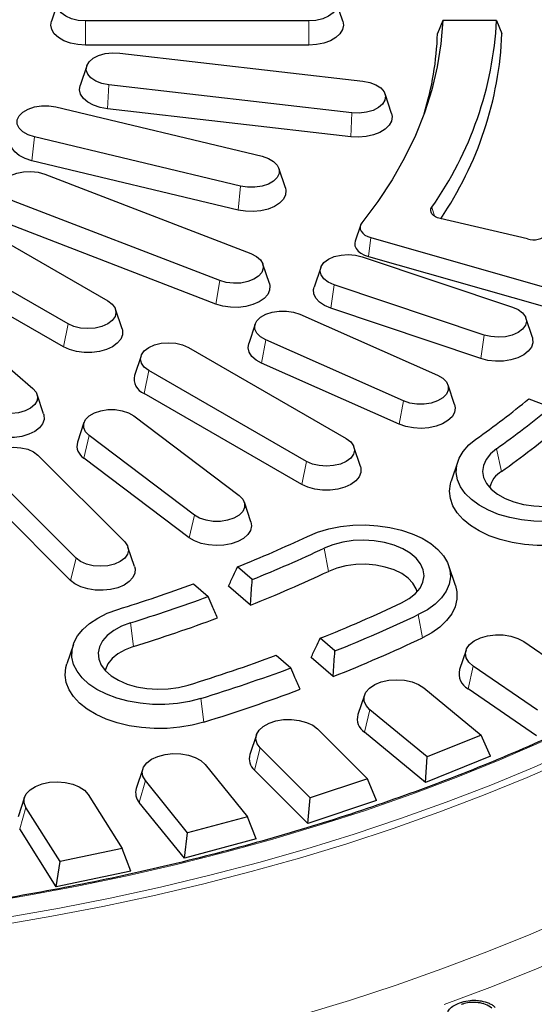
# Model space of a CAD drawing. Units: millimetres. Extents: x 0 to 420, y 0 to 297.
# Drawn here: x 346 to 367, y 148 to 187 of the extents above; entities that cross this region are included whole.
import ezdxf

# ---------------------------------------------------------------- set-up
doc = ezdxf.new("R2010")
doc.units = ezdxf.units.MM

msp = doc.modelspace()

# ---------------------------------------------------------------- linework, layer by layer
at = {"color": 7, "linetype": 'Continuous', "lineweight": 25}
for p, q in [((347.5287, 187.9466), (347.2657, 187.1593)), ((359.015, 187.1593), (358.7519, 187.9466)), ((357.6403, 187.1693), (348.6403, 187.1693)), ((363.0454, 187.1894), (362.8352, 186.6599)), ((365.2172, 187.1894), (363.0454, 187.1894)), ((365.2172, 187.1894), (365.4356, 186.6599)), ((357.6403, 186.198), (348.6403, 186.198)), ((350.0192, 185.8734), (359.8271, 184.7472)), ((348.6868, 185.3563), (348.4237, 184.569)), ((359.3854, 183.4653), (349.5775, 184.5915)), ((360.9809, 183.4428), (360.7178, 184.23)), ((347.4445, 183.6989), (355.7595, 181.7106)), ((359.3331, 182.497), (349.5252, 183.6232)), ((354.893, 180.5031), (346.5781, 182.4914)), ((354.7905, 179.5436), (346.4756, 181.5319)), ((356.7009, 180.4434), (356.4378, 181.2307)), ((346.993, 180.9895), (355.3077, 177.7823)), ((343.1729, 179.5493), (349.5368, 175.8755)), ((354.0499, 176.6955), (345.7352, 179.9028)), ((366.4708, 178.3759), (362.9474, 179.1977)), ((353.901, 175.7504), (345.5863, 178.9576)), ((359.7245, 178.9216), (359.514, 178.2918)), ((347.9359, 174.9513), (341.5719, 178.6251)), ((360.1484, 178.429), (367.1462, 176.4368)), ((347.7464, 174.0254), (341.3824, 177.6992)), ((359.8033, 177.6597), (365.8563, 175.63)), ((360.0536, 177.6647), (367.0513, 175.6726)), ((356.0534, 176.5755), (355.7904, 177.3627)), ((358.1231, 177.2184), (357.86, 176.4311)), ((340.9597, 177.1459), (346.5154, 172.346)), ((364.7191, 174.4998), (358.6661, 176.5295)), ((364.5845, 173.5495), (358.5315, 175.5792)), ((350.111, 174.7499), (349.8479, 175.5372)), ((357.2835, 175.3383), (362.837, 172.8783)), ((366.6623, 174.4015), (366.3992, 175.1887)), ((355.4828, 174.9437), (355.2197, 174.1564)), ((352.7895, 173.9977), (359.1535, 170.3239)), ((361.4587, 171.8414), (355.9052, 174.3014)), ((350.8775, 173.6594), (350.6144, 172.8722)), ((361.2956, 170.9021), (355.7421, 173.3621)), ((357.5525, 169.3997), (351.1886, 173.0735)), ((363.5225, 171.6964), (363.2594, 172.4836)), ((346.9488, 171.3194), (346.6857, 172.1067)), ((357.363, 168.4738), (350.9991, 172.1476)), ((366.521, 171.9295), (367.406, 171.5882)), ((350.5875, 171.2395), (354.8342, 168.0272)), ((348.576, 170.9669), (348.3129, 170.1796)), ((353.0344, 167.2342), (348.7876, 170.4466)), ((346.7207, 169.6515), (350.2207, 166.1519)), ((359.7276, 169.1984), (359.4646, 169.9856)), ((352.8214, 166.3238), (348.5746, 169.5362)), ((363.6534, 169.3985), (363.3903, 168.6113)), ((348.2599, 165.4984), (344.7599, 168.998)), ((348.0279, 164.6045), (344.5279, 168.1041)), ((355.309, 166.9672), (355.0459, 167.7545)), ((350.615, 165.1617), (350.3519, 165.949)), ((355.3626, 164.6356), (354.7712, 165.1465)), ((363.5558, 164.3989), (363.2927, 165.1861)), ((352.9953, 164.4615), (353.5866, 163.9506)), ((355.2915, 163.6021), (354.4024, 164.3702)), ((358.6967, 161.755), (358.1054, 162.2659)), ((366.3137, 162.1372), (368.9055, 160.3541)), ((348.1482, 162.0199), (347.8851, 161.2327)), ((363.9854, 161.7886), (363.7223, 161.0013)), ((356.3294, 161.5809), (356.9207, 161.07)), ((358.6253, 160.7218), (357.7363, 161.4898)), ((366.8647, 159.3655), (364.2729, 161.1486)), ((362.2872, 160.269), (364.5999, 158.3623)), ((366.8316, 158.331), (364.0677, 160.2326)), ((359.8881, 159.9736), (359.625, 159.1863)), ((362.4176, 157.4801), (360.1049, 159.3868)), ((357.9939, 158.6105), (360.0099, 156.5947)), ((362.3518, 156.4482), (359.8854, 158.4816)), ((355.5324, 158.3717), (355.2693, 157.5844)), ((364.5999, 158.3623), (362.4176, 157.4801)), ((364.973, 157.5077), (364.5999, 158.3623)), ((357.7027, 155.8257), (355.6867, 157.8415)), ((364.973, 157.5077), (362.3518, 156.4482)), ((362.3518, 156.4482), (362.4176, 157.4801)), ((350.9514, 156.995), (350.6883, 156.2078)), ((353.4666, 157.1743), (355.1706, 155.0647)), ((357.6047, 154.7979), (355.4547, 156.9476)), ((352.7561, 154.4148), (351.0521, 156.5243)), ((360.0099, 156.5947), (357.7027, 155.8257)), ((360.3759, 155.7215), (360.0099, 156.5947)), ((346.18, 155.8541), (345.9169, 155.0668)), ((348.7396, 155.9714), (350.1187, 153.7841)), ((357.6047, 154.7979), (357.7027, 155.8257)), ((360.3759, 155.7215), (357.6047, 154.7979)), ((347.6152, 153.2581), (346.2362, 155.4454)), ((352.6265, 153.3927), (350.8092, 155.6424)), ((355.1706, 155.0647), (352.7561, 154.4148)), ((355.5267, 154.1734), (355.1706, 155.0647)), ((347.4551, 152.2433), (345.9844, 154.5759)), ((352.6265, 153.3927), (352.7561, 154.4148)), ((355.5267, 154.1734), (352.6265, 153.3927)), ((350.1187, 153.7841), (347.6152, 153.2581)), ((350.4621, 152.8751), (350.1187, 153.7841)), ((347.4551, 152.2433), (347.6152, 153.2581)), ((350.4621, 152.8751), (347.4551, 152.2433))]:
    msp.add_line(p, q, dxfattribs=at)
at = {"color": 8, "linetype": 'Continuous', "lineweight": 18}
for p, q in [((348.6403, 186.198), (348.6403, 187.1693)), ((357.6403, 186.198), (357.6403, 187.1693)), ((349.5252, 183.6232), (349.5775, 184.5915)), ((359.3331, 182.497), (359.3854, 183.4653)), ((346.4756, 181.5319), (346.5781, 182.4914)), ((354.7905, 179.5436), (354.893, 180.5031)), ((362.6055, 179.656), (362.7079, 179.2979)), ((360.1484, 178.429), (360.0536, 177.6647)), ((353.901, 175.7504), (354.0499, 176.6955)), ((358.5315, 175.5792), (358.6661, 176.5295)), ((347.7464, 174.0254), (347.9359, 174.9513)), ((364.5845, 173.5495), (364.7191, 174.4998)), ((355.7421, 173.3621), (355.9052, 174.3014)), ((350.9991, 172.1476), (351.1886, 173.0735)), ((361.2956, 170.9021), (361.4587, 171.8414)), ((348.5746, 169.5362), (348.7876, 170.4466)), ((365.4179, 168.9993), (365.2104, 169.9137)), ((357.363, 168.4738), (357.5525, 169.3997)), ((352.8214, 166.3238), (353.0344, 167.2342)), ((358.4327, 164.9668), (358.2631, 165.9031)), ((348.0279, 164.6045), (348.2599, 165.4984)), ((350.575, 161.9358), (350.4481, 162.8886)), ((362.2289, 162.2845), (362.0594, 163.2209)), ((364.0677, 160.2326), (364.2729, 161.1486)), ((353.4149, 158.8847), (353.2881, 159.8375)), ((359.8854, 158.4816), (360.1049, 159.3868)), ((355.4547, 156.9476), (355.6867, 157.8415)), ((350.8092, 155.6424), (351.0521, 156.5243)), ((345.9844, 154.5759), (346.2362, 155.4454))]:
    msp.add_line(p, q, dxfattribs=at)
at = {"color": 7, "linetype": 'Continuous', "lineweight": 25, "flags": 128}
for points in [[(348.6403, 187.1693), (348.3473, 187.1915), (348.0743, 187.2568), (347.8398, 187.3607), (347.6599, 187.496), (347.5468, 187.6536), (347.5083, 187.8228), (347.5468, 187.9919), (347.6599, 188.1495), (347.8398, 188.2849), (348.0743, 188.3887), (348.3473, 188.454), (348.6403, 188.4763)], [(357.6403, 188.4763), (357.9333, 188.454), (358.2063, 188.3887), (358.4408, 188.2849), (358.6207, 188.1495), (358.7338, 187.9919), (358.7724, 187.8228), (358.7338, 187.6536), (358.6207, 187.496), (358.4408, 187.3607), (358.2063, 187.2568), (357.9333, 187.1915), (357.6403, 187.1693)], [(348.6403, 186.198), (348.3288, 186.2183), (348.0329, 186.2781), (347.7674, 186.3744), (347.5457, 186.5023), (347.3789, 186.6556), (347.2754, 186.8264), (347.2403, 187.0062), (347.2657, 187.1593)], [(359.015, 187.1593), (359.0403, 187.0062), (359.0052, 186.8264), (358.9017, 186.6556), (358.7349, 186.5023), (358.5132, 186.3744), (358.2477, 186.2781), (357.9518, 186.2183), (357.6403, 186.198)], [(363.0454, 187.1894), (362.9717, 186.2529), (362.8245, 185.3194), (362.6042, 184.3907), (362.3112, 183.4687), (361.9461, 182.5553), (361.5097, 181.6524), (361.0028, 180.7619), (360.4265, 179.8855), (359.782, 179.0251)], [(349.5775, 184.5915), (349.2977, 184.6463), (349.0519, 184.7411), (348.8571, 184.8694), (348.7264, 185.0224), (348.6687, 185.1897), (348.6881, 185.3599), (348.7831, 185.5215), (348.9472, 185.6633), (349.1694, 185.7758), (349.4345, 185.8513), (349.7243, 185.8846), (350.0192, 185.8734)], [(359.8271, 184.7472), (360.1069, 184.6923), (360.3526, 184.5976), (360.5475, 184.4693), (360.6782, 184.3163), (360.7358, 184.149), (360.7165, 183.9787), (360.6215, 183.8172), (360.4573, 183.6753), (360.2351, 183.5628), (359.9701, 183.4874), (359.6803, 183.4541), (359.3854, 183.4653)], [(349.5252, 183.6232), (349.2265, 183.6782), (348.9565, 183.7701), (348.7287, 183.8945), (348.5545, 184.045), (348.4427, 184.214), (348.3989, 184.3932), (348.4237, 184.569)], [(346.5781, 182.4914), (346.3222, 182.5767), (346.1132, 182.6973), (345.9654, 182.845), (345.889, 183.0098), (345.889, 183.1804), (345.9654, 183.3452), (346.1132, 183.493), (346.3222, 183.6136), (346.5781, 183.6989), (346.8636, 183.7431), (347.1591, 183.7431), (347.4445, 183.6989)], [(360.9809, 183.4428), (361.0057, 183.3123), (360.9793, 183.132), (360.8841, 182.9596), (360.7248, 182.8037), (360.5095, 182.6722), (360.2488, 182.5716), (359.9559, 182.5071), (359.6455, 182.4818), (359.3331, 182.497)], [(346.4756, 181.5319), (346.2012, 181.6195), (345.9674, 181.74), (345.786, 181.8876), (345.666, 182.0548), (345.6135, 182.2333), (345.6311, 182.414), (345.6367, 182.4317)], [(355.7595, 181.7106), (356.0154, 181.6253), (356.2244, 181.5047), (356.3721, 181.357), (356.4486, 181.1922), (356.4486, 181.0216), (356.3721, 180.8568), (356.2244, 180.709), (356.0154, 180.5884), (355.7595, 180.5031), (355.474, 180.4589), (355.1785, 180.4589), (354.893, 180.5031)], [(345.7352, 179.9028), (345.513, 180.0152), (345.3488, 180.1571), (345.2538, 180.3186), (345.2345, 180.4889), (345.2921, 180.6562), (345.4228, 180.8092), (345.6177, 180.9375), (345.8634, 181.0323), (346.1432, 181.0871), (346.4381, 181.0983), (346.728, 181.065), (346.993, 180.9895)], [(356.7009, 180.4434), (356.724, 180.3356), (356.7065, 180.1549), (356.6197, 179.981), (356.468, 179.8226), (356.2591, 179.6877), (356.0034, 179.583), (355.7138, 179.5137), (355.4047, 179.4834), (355.0917, 179.4935), (354.7905, 179.5436)], [(362.9474, 179.1977), (362.8413, 179.2297), (362.748, 179.2729), (362.671, 179.3258), (362.6132, 179.3863), (362.5769, 179.4521), (362.5632, 179.5207), (362.5729, 179.5895), (362.6055, 179.656)], [(359.782, 179.0251), (359.7324, 178.9426), (359.711, 178.8561), (359.7188, 178.7689), (359.7555, 178.6841), (359.8196, 178.6049), (359.9088, 178.5344), (360.0197, 178.475), (360.1484, 178.429)], [(359.514, 178.2918), (359.4969, 178.2084), (359.5068, 178.0974), (359.5534, 177.9895), (359.635, 177.8887), (359.7486, 177.7989), (359.8898, 177.7233), (360.0536, 177.6647)], [(355.3077, 177.7823), (355.5299, 177.6698), (355.6941, 177.5279), (355.7891, 177.3664), (355.8084, 177.1962), (355.7508, 177.0288), (355.6201, 176.8758), (355.4252, 176.7476), (355.1795, 176.6528), (354.8997, 176.5979), (354.6048, 176.5868), (354.3149, 176.6201), (354.0499, 176.6955)], [(358.6661, 176.5295), (358.4321, 176.6337), (358.2528, 176.7693), (358.1405, 176.9271), (358.1027, 177.0963), (358.142, 177.2654), (358.2558, 177.4228), (358.4363, 177.5579), (358.6712, 177.6614), (358.9446, 177.7263), (359.2377, 177.7481), (359.5306, 177.7254), (359.8033, 177.6597)], [(356.0534, 176.5755), (356.0738, 176.4903), (356.0651, 176.3094), (355.9867, 176.1341), (355.8429, 175.9733), (355.6406, 175.8351), (355.3901, 175.7262), (355.1039, 175.6523), (354.7965, 175.617), (354.4831, 175.6221), (354.1795, 175.6673), (353.901, 175.7504)], [(358.5315, 175.5792), (358.2798, 175.687), (358.0759, 175.8245), (357.9301, 175.9847), (357.8498, 176.1597), (357.8389, 176.3405), (357.86, 176.4311)], [(349.5368, 175.8755), (349.7167, 175.7401), (349.8298, 175.5825), (349.8684, 175.4134), (349.8298, 175.2442), (349.7167, 175.0866), (349.5368, 174.9513), (349.3024, 174.8474), (349.0293, 174.7821), (348.7363, 174.7599), (348.4434, 174.7821), (348.1703, 174.8474), (347.9359, 174.9513)], [(365.8563, 175.63), (366.0903, 175.5258), (366.2696, 175.3902), (366.3819, 175.2324), (366.4197, 175.0632), (366.3804, 174.8941), (366.2666, 174.7367), (366.0861, 174.6016), (365.8511, 174.4981), (365.5778, 174.4332), (365.2847, 174.4114), (364.9918, 174.4341), (364.7191, 174.4998)], [(355.9052, 174.3014), (355.6963, 174.422), (355.5485, 174.5698), (355.472, 174.7346), (355.472, 174.9052), (355.5485, 175.0699), (355.6963, 175.2177), (355.9052, 175.3383), (356.1612, 175.4236), (356.4466, 175.4678), (356.7421, 175.4678), (357.0276, 175.4236), (357.2835, 175.3383)], [(350.111, 174.7499), (350.1275, 174.6873), (350.1275, 174.5063), (350.0578, 174.3299), (349.9218, 174.1669), (349.7263, 174.0254), (349.4812, 173.9125), (349.1987, 173.834), (348.8931, 173.7937), (348.5796, 173.7937), (348.274, 173.834), (347.9915, 173.9125), (347.7464, 174.0254)], [(366.6623, 174.4015), (366.6726, 174.3667), (366.6835, 174.1859), (366.6244, 174.0081), (366.4983, 173.8424), (366.3115, 173.6971), (366.0733, 173.5794), (365.7958, 173.4953), (365.4927, 173.4489), (365.1794, 173.4426), (364.8715, 173.4767), (364.5845, 173.5495)], [(351.1886, 173.0735), (351.0087, 173.2089), (350.8956, 173.3665), (350.857, 173.5356), (350.8956, 173.7048), (351.0087, 173.8624), (351.1886, 173.9977), (351.423, 174.1016), (351.696, 174.1669), (351.989, 174.1892), (352.282, 174.1669), (352.5551, 174.1016), (352.7895, 173.9977)], [(355.7421, 173.3621), (355.5163, 173.4877), (355.3446, 173.6391), (355.2355, 173.8088), (355.1946, 173.9882), (355.2197, 174.1564)], [(362.837, 172.8783), (363.046, 172.7577), (363.1937, 172.6099), (363.2702, 172.4451), (363.2702, 172.2745), (363.1937, 172.1098), (363.046, 171.962), (362.837, 171.8414), (362.5811, 171.7561), (362.2956, 171.7119), (362.0001, 171.7119), (361.7146, 171.7561), (361.4587, 171.8414)], [(346.5154, 172.346), (346.6461, 172.1929), (346.7037, 172.0256), (346.6844, 171.8554), (346.5894, 171.6938), (346.4252, 171.552), (346.2031, 171.4395), (345.938, 171.364), (345.6482, 171.3308), (345.3533, 171.3419), (345.0734, 171.3968), (344.8277, 171.4915), (344.6329, 171.6198)], [(363.5225, 171.6964), (363.5476, 171.5584), (363.5183, 171.3782), (363.4203, 171.2063), (363.2585, 171.0513), (363.041, 170.921), (362.7788, 170.8218), (362.4848, 170.7589), (362.174, 170.7352), (361.8619, 170.7521), (361.5641, 170.8087), (361.2956, 170.9021)], [(346.9488, 171.3194), (346.9604, 171.2793), (346.9692, 171.0984), (346.908, 170.9209), (346.78, 170.7557), (346.5914, 170.6111), (346.3519, 170.4943), (346.0734, 170.4113), (345.7698, 170.3661), (345.4564, 170.361), (345.149, 170.3963), (344.8628, 170.4702), (344.6123, 170.579), (344.4101, 170.7173)], [(348.7876, 170.4466), (348.6405, 170.5945), (348.5648, 170.7594), (348.5656, 170.9301), (348.6428, 171.0947), (348.7912, 171.2422), (349.0008, 171.3626), (349.2571, 171.4475), (349.5427, 171.4912), (349.8382, 171.4908), (350.1235, 171.4462), (350.379, 171.3605), (350.5875, 171.2395)], [(359.1535, 170.3239), (359.3334, 170.1886), (359.4465, 170.0309), (359.4851, 169.8618), (359.4465, 169.6927), (359.3334, 169.535), (359.1535, 169.3997), (358.919, 169.2958), (358.646, 169.2306), (358.353, 169.2083), (358.06, 169.2306), (357.787, 169.2958), (357.5525, 169.3997)], [(369.8567, 167.7222), (369.5108, 167.5106), (369.1163, 167.3296), (368.6812, 167.1828), (368.2143, 167.0733), (367.7252, 167.0032), (367.2238, 166.9741), (366.7203, 166.9864), (366.225, 167.04), (365.7479, 167.1338), (365.2988, 167.2657), (364.8868, 167.4333), (364.5203, 167.6329), (364.2067, 167.8607), (363.9525, 168.1119), (363.7628, 168.3814), (363.6414, 168.6638), (363.591, 168.9532), (363.6123, 169.2439), (363.7052, 169.5298), (363.8675, 169.8052), (364.0961, 170.0645), (364.3863, 170.3023)], [(344.7599, 168.998), (344.6468, 169.1556), (344.6083, 169.3248), (344.6468, 169.4939), (344.7599, 169.6515), (344.9398, 169.7869), (345.1743, 169.8908), (345.4473, 169.956), (345.7403, 169.9783), (346.0333, 169.956), (346.3063, 169.8908), (346.5408, 169.7869), (346.7207, 169.6515)], [(365.2104, 169.9137), (364.9682, 169.7084), (364.7916, 169.482), (364.6857, 169.2413), (364.6538, 168.9936), (364.6969, 168.7465), (364.8137, 168.5075), (365.0006, 168.2838), (365.2519, 168.0823), (365.56, 167.909), (365.9156, 167.7692), (366.3079, 167.6672), (366.7248, 167.6061), (367.1538, 167.5877), (367.5819, 167.6125), (367.9959, 167.68), (368.3834, 167.7878), (368.7325, 167.9329), (369.0327, 168.1108)], [(359.7276, 169.1984), (359.7442, 169.1358), (359.7442, 168.9548), (359.6744, 168.7783), (359.5384, 168.6153), (359.3429, 168.4738), (359.0978, 168.3609), (358.8154, 168.2824), (358.5097, 168.2421), (358.1962, 168.2421), (357.8906, 168.2824), (357.6082, 168.3609), (357.363, 168.4738)], [(370.0642, 166.8078), (369.7094, 166.5894), (369.3064, 166.4009), (368.8627, 166.2459), (368.3866, 166.1272), (367.8869, 166.047), (367.3729, 166.0068), (366.8543, 166.0075), (366.3406, 166.0488), (365.8415, 166.1302), (365.3662, 166.2501), (364.9237, 166.4062), (364.522, 166.5956), (364.1688, 166.8149), (363.8706, 167.0598), (363.633, 167.3259), (363.4603, 167.6083), (363.3558, 167.9015), (363.3215, 168.2003), (363.358, 168.499), (363.3903, 168.6113)], [(354.8342, 168.0272), (354.9813, 167.8792), (355.0571, 167.7143), (355.0563, 167.5437), (354.9791, 167.379), (354.8306, 167.2315), (354.6211, 167.1112), (354.3648, 167.0262), (354.0791, 166.9825), (353.7836, 166.983), (353.4984, 167.0276), (353.2428, 167.1132), (353.0344, 167.2342)], [(355.309, 166.9672), (355.334, 166.7969), (355.2923, 166.6175), (355.1824, 166.448), (355.01, 166.2969), (354.7837, 166.1717), (354.5147, 166.0787), (354.2167, 166.0225), (353.9045, 166.0061), (353.5938, 166.0302), (353.3001, 166.0936), (353.0383, 166.1931), (352.8214, 166.3238)], [(357.5899, 166.3788), (358.0019, 166.5464), (358.451, 166.6783), (358.9281, 166.7721), (359.4234, 166.8257), (359.9269, 166.838), (360.4283, 166.8089), (360.9174, 166.7388), (361.3843, 166.6293), (361.8194, 166.4825), (362.2139, 166.3015), (362.5598, 166.0899), (362.85, 165.8521), (363.0786, 165.5928), (363.241, 165.3174), (363.3338, 165.0315), (363.3552, 164.7408), (363.3047, 164.4514), (363.1834, 164.169), (362.9937, 163.8995), (362.7394, 163.6483), (362.4259, 163.4205), (362.0594, 163.2209)], [(350.2207, 166.1519), (350.3338, 165.9943), (350.3724, 165.8252), (350.3338, 165.656), (350.2207, 165.4984), (350.0408, 165.3631), (349.8063, 165.2592), (349.5333, 165.1939), (349.2403, 165.1716), (348.9473, 165.1939), (348.6743, 165.2592), (348.4398, 165.3631), (348.2599, 165.4984)], [(361.3861, 163.6966), (361.6943, 163.8698), (361.9456, 164.0714), (362.1325, 164.2951), (362.2493, 164.5341), (362.2924, 164.7812), (362.2605, 165.0289), (362.1546, 165.2696), (361.9779, 165.496), (361.7358, 165.7013), (361.4356, 165.8792), (361.0865, 166.0243), (360.699, 166.1321), (360.285, 166.1996), (359.8569, 166.2244), (359.4279, 166.206), (359.011, 166.1449), (358.6187, 166.0429), (358.2631, 165.9031)], [(362.0086, 164.1363), (361.9701, 164.2642), (361.8442, 164.487), (361.6495, 164.6927), (361.3926, 164.8742), (361.0823, 165.0253), (360.7292, 165.141), (360.3453, 165.2173), (359.9437, 165.2515), (359.538, 165.2425), (359.1421, 165.1907), (358.7694, 165.0977), (358.4327, 164.9668)], [(350.615, 165.1617), (350.6364, 165.069), (350.6247, 164.8882), (350.5435, 164.7134), (350.397, 164.5534), (350.1925, 164.4162), (349.9403, 164.3087), (349.653, 164.2363), (349.3449, 164.2027), (349.0316, 164.2095), (348.7288, 164.2563), (348.4517, 164.3409), (348.214, 164.4589), (348.0279, 164.6045)], [(363.5558, 164.3989), (363.6152, 164.1376), (363.6163, 163.8382), (363.5468, 163.5415), (363.4079, 163.253), (363.2022, 162.9781), (362.9337, 162.722), (362.6072, 162.4893), (362.2289, 162.2845)], [(353.2881, 159.8375), (352.8282, 159.7184), (352.3438, 159.6383), (351.8445, 159.5989), (351.3405, 159.6008), (350.8422, 159.6442), (350.3597, 159.728), (349.9027, 159.8507), (349.4806, 160.0096), (349.1019, 160.2016), (348.7745, 160.4227), (348.5049, 160.6685), (348.2987, 160.934), (348.1599, 161.2136), (348.0916, 161.5019), (348.095, 161.7928), (348.1701, 162.0805), (348.3153, 162.3591), (348.5277, 162.6229), (348.803, 162.8665), (349.1356, 163.0851), (349.5187, 163.2741), (349.9445, 163.4298)], [(350.4481, 162.8886), (350.0884, 162.7525), (349.775, 162.5823), (349.5176, 162.3833), (349.324, 162.1616), (349.2, 161.9238), (349.1495, 161.6771), (349.1739, 161.4292), (349.2725, 161.1875), (349.4423, 160.9593), (349.6781, 160.7516), (349.9729, 160.5707), (350.3176, 160.4221), (350.7017, 160.3103), (351.1137, 160.2388), (351.5409, 160.2096), (351.9704, 160.2237), (352.3891, 160.2806), (352.7844, 160.3786)], [(364.2729, 161.1486), (364.0977, 161.3039), (363.9919, 161.479), (363.9618, 161.6635), (364.009, 161.8469), (364.1309, 162.0184), (364.3203, 162.1681), (364.5663, 162.2872), (364.8546, 162.369), (365.1683, 162.4085), (365.4893, 162.4035), (365.7989, 162.3543), (366.0792, 162.2638), (366.3137, 162.1372)], [(350.575, 161.9358), (350.2366, 161.8063), (349.9452, 161.6431), (349.7107, 161.4518), (349.5411, 161.2389), (349.4422, 161.0116), (349.4323, 160.9701)], [(353.4149, 158.8847), (352.9423, 158.7613), (352.4451, 158.6762), (351.9324, 158.631), (351.4138, 158.6265), (350.899, 158.6628), (350.3975, 158.7393), (349.9188, 158.8544), (349.4717, 159.0061), (349.0645, 159.1916), (348.7048, 159.4073), (348.3994, 159.6493), (348.1539, 159.9131), (347.973, 160.1936), (347.8598, 160.4858), (347.8167, 160.7842), (347.8443, 161.0832), (347.8851, 161.2327)], [(360.1049, 159.3868), (359.9537, 159.5504), (359.8748, 159.7301), (359.8726, 159.9155), (359.9474, 160.0958), (360.0947, 160.2605), (360.306, 160.4001), (360.5691, 160.5064), (360.8686, 160.5733), (361.1871, 160.5969), (361.5061, 160.5758), (361.8071, 160.5112), (362.0726, 160.4069), (362.2872, 160.269)], [(355.6867, 157.8415), (355.5608, 158.012), (355.5093, 158.195), (355.5352, 158.3798), (355.6369, 158.5556), (355.8085, 158.7123), (356.0401, 158.8407), (356.3182, 158.9334), (356.6266, 158.985), (356.9475, 158.9925), (357.2621, 158.9554), (357.5522, 158.8759), (357.801, 158.7587), (357.9939, 158.6105)], [(351.0521, 156.5243), (350.9524, 156.7006), (350.9287, 156.8854), (350.9824, 157.0682), (351.1102, 157.2383), (351.3048, 157.3857), (351.5549, 157.502), (351.846, 157.5803), (352.161, 157.6162), (352.4818, 157.6075), (352.7896, 157.5547), (353.0667, 157.461), (353.2967, 157.3316), (353.4666, 157.1743)], [(346.2362, 155.4454), (346.1635, 155.6259), (346.1678, 155.8113), (346.2489, 155.9907), (346.4019, 156.1537), (346.618, 156.2908), (346.8847, 156.394), (347.1865, 156.4574), (347.5058, 156.4773), (347.824, 156.4525), (348.1227, 156.3844), (348.3845, 156.2771), (348.5942, 156.1367), (348.7396, 155.9714)]]:
    msp.add_lwpolyline(points, dxfattribs=at)
at = {"color": 8, "linetype": 'Continuous', "lineweight": 18, "flags": 128}
for points in [[(357.3645, 147.0756), (359.2818, 147.6579), (361.1654, 148.2758), (363.0132, 148.9286), (364.8234, 149.6157), (366.594, 150.3363), (368.3232, 151.0898), (370.0092, 151.8752), (371.6501, 152.6918), (373.2443, 153.5386), (374.79, 154.4149), (376.2857, 155.3197), (377.7297, 156.252), (379.1206, 157.2109), (380.4568, 158.1953), (381.7371, 159.2042), (382.96, 160.2366), (384.1242, 161.2913), (385.2285, 162.3673), (386.2718, 163.4633), (387.2529, 164.5784), (388.1708, 165.7112), (389.0246, 166.8607)], [(363.1015, 147.4899), (364.9392, 148.1756), (366.7376, 148.8951), (368.4948, 149.6478), (370.209, 150.4328), (371.8784, 151.2494), (373.5013, 152.0966), (375.076, 152.9737), (376.6008, 153.8796), (378.0741, 154.8135), (379.4944, 155.7744), (380.8603, 156.7612), (382.1703, 157.773), (383.423, 158.8086), (384.6171, 159.8671), (385.7514, 160.9472), (386.8247, 162.048), (387.8359, 163.1682), (388.784, 164.3066)], [(325.1552, 150.2645), (327.2945, 150.2453), (329.4338, 150.2666), (331.5707, 150.3285), (333.7029, 150.4309), (335.8281, 150.5737), (337.9441, 150.7568), (340.0484, 150.9799), (342.139, 151.2428), (344.2134, 151.5452), (346.2696, 151.8868), (348.3051, 152.2673), (350.3179, 152.6861), (352.3058, 153.143), (354.2666, 153.6373), (356.1981, 154.1685), (358.0984, 154.7361), (359.9654, 155.3394), (361.797, 155.9778), (363.5913, 156.6507), (365.3463, 157.3572), (367.0601, 158.0966)], [(324.1287, 149.5823), (326.2906, 149.5441), (328.4536, 149.5466), (330.6152, 149.5898), (332.7733, 149.6737), (334.9255, 149.7981), (337.0695, 149.963), (339.203, 150.1682), (341.3238, 150.4135), (343.4296, 150.6985), (345.5183, 151.023), (347.5874, 151.3867), (349.6349, 151.7892), (351.6586, 152.23), (353.6563, 152.7086), (355.626, 153.2246), (357.5654, 153.7774), (359.4725, 154.3664), (361.3454, 154.991), (363.182, 155.6506), (364.9803, 156.3444), (366.7385, 157.0716), (368.4547, 157.8316)], [(323.8644, 149.3165), (326.021, 149.2734), (328.1788, 149.2708), (330.3357, 149.3086), (332.4893, 149.3867), (334.6374, 149.5051), (336.7777, 149.6637), (338.908, 149.8623), (341.026, 150.1007), (343.1294, 150.3786), (345.2162, 150.6958), (347.284, 151.0519), (349.3308, 151.4465), (351.3542, 151.8792), (353.3524, 152.3496), (355.323, 152.8571), (357.264, 153.4013), (359.1735, 153.9816), (361.0494, 154.5973), (362.8897, 155.2478), (364.6924, 155.9324), (366.4557, 156.6504), (368.1778, 157.4011)]]:
    msp.add_lwpolyline(points, dxfattribs=at)
at = {"color": 7, "linetype": 'Continuous', "lineweight": 25}
for centre, radius, start, end in [((350.8964, 187.9347), 14.3402, 324.73857, 357.02054), ((350.5752, 187.0426), 12.266, 342.86107, 358.21198), ((351.1296, 187.2555), 14.3184, 325.73548, 357.61575), ((366.7051, 179.1468), 0.8057, 253.09454, 314.79068), ((351.215, 172.7267), 0.618, 166.38091, 249.54866), ((343.4338, 200.0033), 36.3477, 305.20096, 309.43295), ((343.802, 200.2615), 37.139, 305.20038, 309.46127), ((343.9962, 199.3738), 37.1685, 305.19349, 309.78755), ((348.8675, 170.0303), 0.5744, 164.92912, 239.34108), ((365.9713, 168.0881), 1.0661, 121.27386, 165.84676), ((334.272, 215.8739), 54.7127, 292.00395, 295.22587), ((334.421, 216.5117), 55.9435, 291.98317, 295.22555), ((334.3799, 216.0314), 56.4458, 291.7447, 295.22165), ((331.3655, 223.3944), 62.7768, 287.214669, 290.154356), ((331.4622, 224.1678), 64.1529, 287.214415, 290.173879), ((335.1123, 219.4702), 61.6523, 291.897528, 295.224178), ((331.5451, 223.3684), 64.3125, 287.21137, 290.39862), ((335.2613, 220.108), 62.8831, 291.881091, 295.223912), ((335.2204, 219.6277), 63.3853, 291.669268, 295.220361), ((331.9106, 227.7553), 70.5361, 287.213351, 290.254419), ((332.0073, 228.5287), 71.9121, 287.213143, 290.269899), ((364.3824, 160.836), 0.6805, 165.93586, 242.45081), ((332.0903, 227.7292), 72.0715, 287.210354, 290.470007), ((360.2379, 159.0123), 0.6371, 164.1464, 236.40842), ((355.8452, 157.4067), 0.6028, 162.85222, 229.61055), ((351.2427, 156.0308), 0.582, 162.29281, 221.85664)]:
    msp.add_arc(centre, radius, start, end, dxfattribs=at)
for points, knots in [([(389.7706, 177.6893), (389.6839, 177.5056), (389.4201, 176.9472), (388.9139, 176.0247), (388.2562, 174.9229), (387.536, 173.8339), (386.7581, 172.7583), (385.9222, 171.6971), (385.0293, 170.6514), (384.0802, 169.6222), (383.0759, 168.6104), (382.0173, 167.6171), (380.9055, 166.6432), (379.7414, 165.6897), (378.5263, 164.7574), (377.2612, 163.8474), (375.9475, 162.9604), (374.5864, 162.0973), (373.1791, 161.2591), (371.7271, 160.4465), (370.2318, 159.6603), (368.6946, 158.9013), (367.117, 158.1702), (365.5006, 157.4678), (363.8468, 156.7947), (362.1574, 156.1517), (360.4339, 155.5393), (358.6781, 154.9581), (356.8917, 154.4088), (355.0763, 153.8918), (353.2338, 153.4077), (351.3659, 152.9569), (349.4746, 152.54), (347.5615, 152.1572), (345.6286, 151.809), (343.6778, 151.4958), (341.711, 151.2178), (339.73, 150.9753), (337.7369, 150.7685), (335.7335, 150.5977), (333.7219, 150.4629), (331.7039, 150.3645), (329.6816, 150.3024), (327.6569, 150.2767), (325.6318, 150.2874), (323.6082, 150.3345), (321.5882, 150.418), (319.5737, 150.5379), (317.5667, 150.6938), (315.5691, 150.8859), (313.5829, 151.1137), (311.61, 151.3771), (309.6524, 151.6759), (307.7119, 152.0098), (305.7904, 152.3784), (303.8899, 152.7813), (302.0121, 153.2182), (300.1589, 153.6887), (298.3322, 154.1922), (296.5336, 154.7283), (294.7649, 155.2964), (293.028, 155.8961), (291.3243, 156.5266), (289.6557, 157.1874), (288.0237, 157.8778), (286.43, 158.5972), (284.8759, 159.3447), (283.3637, 160.1201), (282.1399, 160.786), (281.4262, 161.1964), (281.19, 161.3322)], [0, 0, 0, 0, 0.0073319, 0.0222817, 0.0372275, 0.0521696, 0.0671084, 0.0820442, 0.0969775, 0.1119085, 0.1268376, 0.1417653, 0.1566918, 0.1716173, 0.1865422, 0.2014667, 0.2163909, 0.2313149, 0.2462389, 0.261163, 0.2760873, 0.2910118, 0.3059365, 0.3208616, 0.335787, 0.3507128, 0.3656389, 0.3805654, 0.3954922, 0.4104194, 0.425347, 0.4402749, 0.455203, 0.4701315, 0.4850602, 0.4999892, 0.5149184, 0.5298477, 0.5447773, 0.559707, 0.5746368, 0.5895667, 0.6044967, 0.6194267, 0.6343568, 0.6492868, 0.6642168, 0.6791467, 0.6940766, 0.7090063, 0.7239358, 0.7388652, 0.7537944, 0.7687234, 0.7836521, 0.7985806, 0.8135088, 0.8284366, 0.8433641, 0.8582913, 0.8732181, 0.8881445, 0.9030705, 0.917996, 0.9329212, 0.947846, 0.9627704, 0.9776944, 0.9926181, 1, 1, 1, 1]), ([(354.4024, 164.3702), (354.4713, 164.5149), (354.5943, 164.7735), (354.7171, 165.0324), (354.7712, 165.1465)], [0, 0, 0, 0, 0.5593641, 1, 1, 1, 1]), ([(355.2915, 163.6021), (355.3048, 163.7952), (355.3286, 164.1397), (355.3522, 164.4842), (355.3626, 164.6356)], [0, 0, 0, 0, 0.5606399, 1, 1, 1, 1]), ([(353.9611, 163.0889), (353.8912, 163.2499), (353.7664, 163.5371), (353.6415, 163.8244), (353.5866, 163.9506)], [0, 0, 0, 0, 0.5606399, 1, 1, 1, 1]), ([(357.7363, 161.4898), (357.8052, 161.6345), (357.9283, 161.8931), (358.0512, 162.1519), (358.1054, 162.2659)], [0, 0, 0, 0, 0.5594339, 1, 1, 1, 1]), ([(358.6253, 160.7218), (358.6387, 160.9148), (358.6626, 161.2592), (358.6863, 161.6037), (358.6967, 161.755)], [0, 0, 0, 0, 0.5605693, 1, 1, 1, 1]), ([(357.2949, 160.2086), (357.2251, 160.3695), (357.1004, 160.6566), (356.9756, 160.9438), (356.9207, 161.07)], [0, 0, 0, 0, 0.56056926, 1, 1, 1, 1]), ([(363.2253, 147.1301), (363.2494, 147.1894), (363.298, 147.3091), (363.4862, 147.4587), (363.6539, 147.528), (363.7346, 147.5614)], [0, 0, 0, 0, 0.3374302, 0.6810042, 1, 1, 1, 1]), ([(363.7346, 147.5614), (363.8425, 147.5946), (364.0457, 147.6571), (364.3524, 147.6748), (364.5246, 147.6509), (364.5923, 147.6415)], [0, 0, 0, 0, 0.4075145, 0.7669499, 1, 1, 1, 1]), ([(365.0243, 147.3399), (364.9479, 147.3965), (364.8036, 147.5036), (364.4888, 147.5753), (364.187, 147.5846), (363.9564, 147.5456), (363.8348, 147.5048), (363.7959, 147.4918)], [0, 0, 0, 0, 0.2622093, 0.4960278, 0.6983265, 0.9034738, 1, 1, 1, 1]), ([(364.5923, 147.6415), (364.7059, 147.6137), (364.8774, 147.5716), (365.0575, 147.4701), (365.1295, 147.4099), (365.166, 147.3793)], [0, 0, 0, 0, 0.490466, 0.7413121, 1, 1, 1, 1])]:
    msp.add_open_spline(points, degree=3, knots=knots, dxfattribs=at)

doc.saveas('drawing.dxf')
